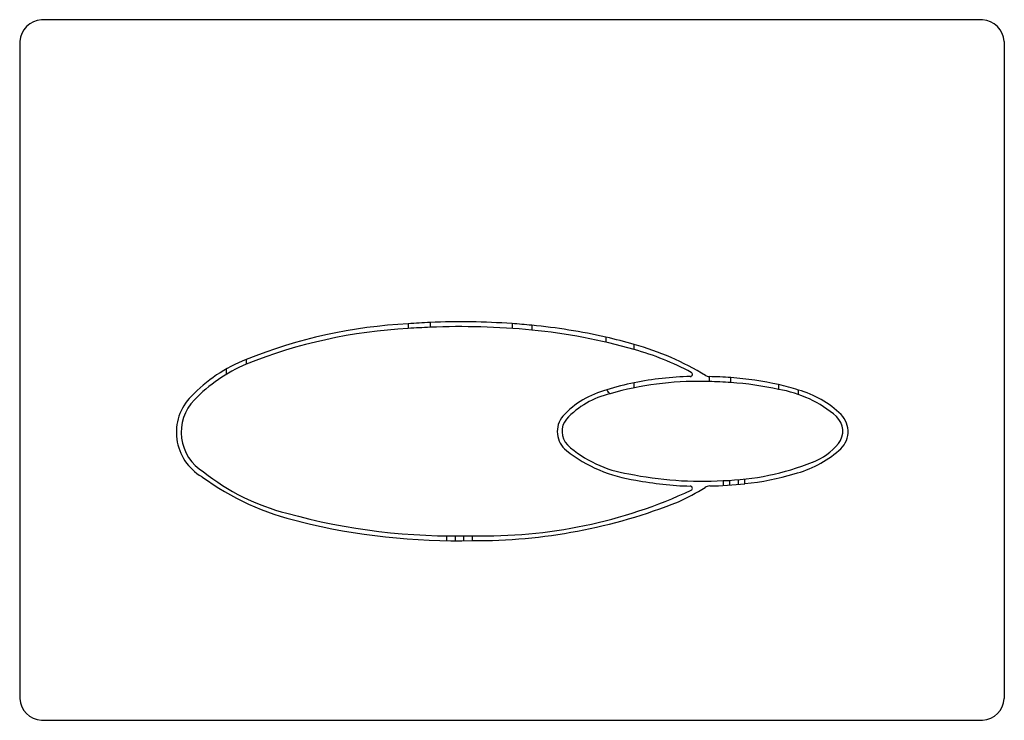
# Model space of a CAD drawing. Extents: x 3465.22 to 3474.08, y 156.69 to 162.99.
import ezdxf

# ---------------------------------------------------------------- set-up
doc = ezdxf.new("R2010")
doc.units = 0
doc.header["$LTSCALE"] = 0.64311
doc.layers.get('0').update_dxf_attribs({"color": 255, "linetype": 'CONTINUOUS'})
doc.layers.get('DEFPOINTS').update_dxf_attribs({"linetype": 'CONTINUOUS'})
doc.styles.get("Standard").update_dxf_attribs({"font": 'txt', "width": 0.8})

msp = doc.modelspace()

# ---------------------------------------------------------------- linework, layer by layer
for p, q in [((3473.8825, 162.9866), (3465.4179, 162.9866)), ((3465.221, 162.7898), (3465.221, 156.8843)), ((3474.0793, 162.7898), (3474.0793, 156.8843)), ((3468.7165, 160.253), (3468.7165, 160.21)), ((3468.9133, 160.2643), (3468.9133, 160.2211)), ((3469.6502, 160.2539), (3469.6502, 160.2108)), ((3469.8273, 160.239), (3469.8273, 160.1961)), ((3470.4941, 160.1326), (3470.4941, 160.0873)), ((3470.75, 160.0216), (3470.75, 160.0659)), ((3467.2584, 159.9316), (3467.2584, 159.8889)), ((3467.0813, 159.7988), (3467.0813, 159.8469)), ((3470.75, 159.6765), (3470.75, 159.7223)), ((3471.4226, 159.7775), (3471.4226, 159.7332)), ((3471.6194, 159.7244), (3471.6194, 159.7687)), ((3472.049, 159.7056), (3472.049, 159.6631)), ((3472.2264, 159.617), (3472.2264, 159.6565)), ((3471.5492, 158.8429), (3471.5492, 158.7986)), ((3471.6082, 158.8453), (3471.6082, 158.8023)), ((3471.687, 158.8088), (3471.687, 158.8508)), ((3471.746, 158.815), (3471.746, 158.8567)), ((3469.0596, 158.3454), (3469.0596, 158.3019)), ((3469.1384, 158.3449), (3469.1384, 158.3011)), ((3469.2171, 158.3013), (3469.2171, 158.3455)), ((3469.2958, 158.3026), (3469.2958, 158.3472)), ((3465.4179, 156.6874), (3473.8825, 156.6874))]:
    msp.add_line(p, q)
for centre, radius, start, end in [((3465.4336, 162.7741), 0.2131, 94.21467, 175.78533), ((3473.8668, 162.7741), 0.2131, 4.21467, 85.78533), ((3468.9627, 155.6686), 4.5911, 93.07508, 111.79074), ((3469.1496, 154.4235), 5.8456, 92.3171, 94.24981), ((3469.189, 153.6917), 6.5784, 85.9798, 92.40174), ((3469.2613, 154.5955), 5.6718, 84.27268, 86.06883), ((3468.9515, 155.6718), 4.5443, 92.96507, 111.87403), ((3469.1817, 153.6931), 6.5335, 92.35434, 94.08343), ((3469.1894, 153.6006), 6.6263, 84.47541, 92.38813), ((3469.3108, 154.8563), 5.4074, 77.35983, 84.51834), ((3469.3137, 154.9519), 5.2693, 74.18269, 84.4063), ((3469.5754, 156.087), 4.1486, 73.55288, 77.20604), ((3470.0804, 157.6457), 2.5111, 58.51345, 74.53541), ((3470.0358, 157.4996), 2.6212, 62.07958, 74.18905), ((3467.7711, 158.6318), 1.3972, 111.52614, 136.17845), ((3467.8044, 158.5968), 1.4027, 112.90418, 136.18067), ((3471.2538, 159.7984), 0.0197, 271.83907, 61.42219), ((3471.1556, 157.6631), 2.0988, 101.14414, 108.13584), ((3471.3336, 156.7917), 2.9432, 89.16598, 105.76531), ((3471.3205, 156.9049), 2.8746, 91.31836, 101.4478), ((3471.3837, 159.2376), 0.4971, 85.51533, 90.83086), ((3471.4242, 159.8367), 0.0592, 236.97324, 268.38431), ((3471.3694, 156.3923), 3.3856, 85.76491, 89.10007), ((3471.364, 156.2245), 3.5092, 85.82626, 89.04394), ((3471.4171, 156.8975), 2.8783, 77.31371, 85.96916), ((3471.3992, 156.6458), 3.0864, 77.841, 85.9093), ((3470.7043, 158.87), 0.8131, 104.38059, 137.11656), ((3470.5728, 159.6927), 0.0787, 206.48973, 240.43792), ((3471.6081, 157.7665), 1.9886, 71.88558, 77.18377), ((3471.867, 158.597), 1.0815, 49.50637, 80.29531), ((3471.9889, 158.7954), 0.8933, 45.80592, 74.58321), ((3467.0906, 159.2761), 0.4602, 135.38796, 239.89139), ((3467.0911, 159.2769), 0.4172, 135.74848, 238.64813), ((3470.7131, 158.8585), 0.7864, 103.16396, 136.88148), ((3470.2749, 159.2831), 0.2176, 139.88545, 231.5724), ((3470.2788, 159.2851), 0.1784, 141.55826, 223.02562), ((3472.4444, 159.2873), 0.1818, 321.93165, 46.62606), ((3472.4567, 159.2839), 0.217, 308.23239, 44.44038), ((3470.9439, 160.134), 1.2999, 231.78406, 262.07908), ((3470.8553, 159.9504), 1.0579, 228.07113, 261.59884), ((3471.9368, 159.8753), 1.0042, 284.59519, 310.64794), ((3472.1497, 159.5404), 0.5702, 291.12401, 320.16236), ((3471.483, 161.2092), 2.3672, 271.60062, 291.61943), ((3468.1152, 160.4838), 1.9959, 231.54922, 255.805), ((3468.2793, 160.8135), 2.4003, 233.74415, 257.08663), ((3471.3534, 162.0549), 3.218, 258.2975, 273.48738), ((3471.3402, 161.8489), 3.0571, 259.15053, 268.37223), ((3471.5007, 161.2006), 2.3981, 275.87181, 286.70171), ((3469.4046, 162.757), 4.4112, 268.58672, 294.90989), ((3470.3625, 160.3918), 1.9087, 294.2636, 302.48187), ((3471.2532, 158.7734), 0.0196, 298.50051, 89.78787), ((3471.4302, 158.7154), 0.0789, 90.92195, 122.73921), ((3471.3692, 162.1486), 3.3548, 271.01881, 276.44835), ((3469.3237, 163.2358), 4.9332, 269.67687, 291.68885), ((3469.136, 164.0401), 5.6952, 254.62242, 271.60832), ((3469.1592, 164.1873), 5.8863, 256.0766, 271.32981), ((3465.4294, 156.8958), 0.2086, 183.15204, 266.84796), ((3473.871, 156.8958), 0.2086, 273.15204, 356.84796)]:
    msp.add_arc(centre, radius, start, end)

# ---------------------------------------------------------------- texts
at = {"layer": 'DEFPOINTS'}
for tag, p, s in [('TRADENAME', (3469.6506, 159.8344), 'DROPLET'), ('MODELNUMBER', (3469.6506, 159.8361), 'K-4177T'), ('PRODUCT', (3469.6506, 159.8328), 'FLUSH ACTUATOR PLATE')]:
    msp.add_attdef(tag, p, s, height=0.001, dxfattribs=at)

doc.saveas('drawing.dxf')
